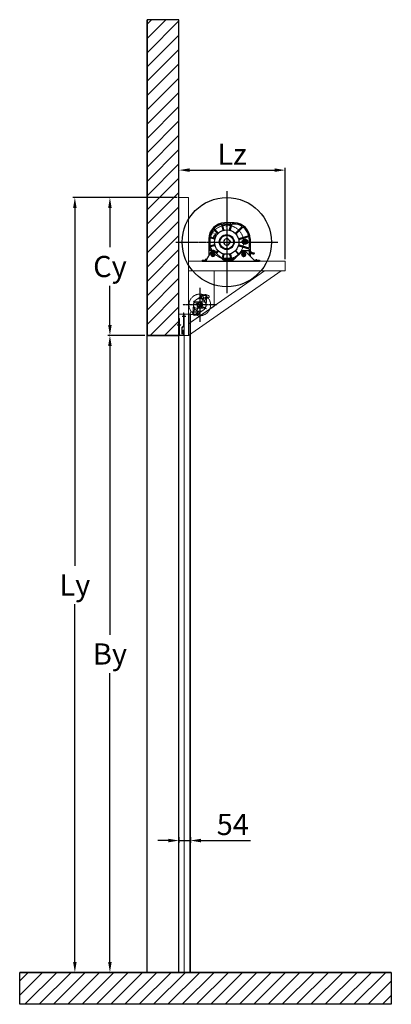
# Model space of a CAD drawing. Units: millimetres. Extents: x 81948 to 89612, y -1214 to 6717.
# Drawn here: x 87862 to 89612, y 2080 to 6717 of the extents above; entities that cross this region are included whole.
import ezdxf
from ezdxf.enums import TextEntityAlignment as Align

# ---------------------------------------------------------------- set-up
doc = ezdxf.new("R2010")
doc.units = ezdxf.units.MM
for name, pattern in [('CENTER', [19, 12, -2, 3, -2]), ('dashed', [19.05, 12.7, -6.35]), ('solid', [0])]:
    doc.linetypes.add(name, pattern=pattern)
for name, color, linetype, lineweight in [('Afrolbeveiliging-Flens', 7, 'Continuous', 13), ('Assen', 7, 'dashed', 5), ('constructie', 7, 'Continuous', 18)]:
    doc.layers.add(name, color=color, linetype=linetype, lineweight=lineweight)
for name, color, linetype in [('bestaand', 7, 'Continuous'), ('DIM', 1, 'Continuous'), ('HARTLIJN', 7, 'CENTER'), ('parts', 7, 'Continuous')]:
    doc.layers.add(name, color=color, linetype=linetype)
doc.styles.add('LC-TXT-000-0', font='MONOTXT')
doc.styles.add('LC-TXT-101-0', font='MONOTXT')
doc.styles.get("Standard").update_dxf_attribs({"font": 'ARIALN.TTF'})
doc.dimstyles.new('ISO-25', dxfattribs={"dimtxt": 70, "dimasz": 50, "dimexe": 10, "dimexo": 10, "dimgap": 10, "dimtad": 1, "dimtih": 1, "dimtoh": 1, "dimdec": 0, "dimtxsty": 'Standard', "dimcen": 2.5, "dimadec": 0, "dimazin": 0, "dimtfac": 1, "dimtdec": 0, "dimtmove": 0, "dimatfit": 3, "dimfxl": 1, "dimarcsym": 0})

# ---------------------------------------------------------------- blocks, each defined once
blk = doc.blocks.new('*D8')
at = {"layer": 'Defpoints', "color": 0, "transparency": 16777216}
for p in [(89111.6, 6008.6), (88611.6, 5879.6), (89111.6, 5579.4)]:
    blk.add_point(p, dxfattribs=at)
at = {"layer": 'DIM', "color": 0, "lineweight": -2, "transparency": 16777216}
for p, q in [((88611.6, 5889.6), (88611.6, 6018.6)), ((88661.6, 6008.6), (89061.6, 6008.6)), ((89111.6, 5589.4), (89111.6, 6018.6))]:
    blk.add_line(p, q, dxfattribs=at)
at = {"layer": 'DIM', "color": 0, "transparency": 16777216}
for points in [[(88661.6, 6016.9), (88661.6, 6000.2), (88611.6, 6008.6)], [(89061.6, 6016.9), (89061.6, 6000.2), (89111.6, 6008.6)]]:
    blk.add_solid(points, dxfattribs=at)
at = {"layer": 'DIM', "color": 0, "transparency": 16777216, "insert": (88861.6, 6083.6), "char_height": 70, "attachment_point": 5}
blk.add_mtext('{\\H1.42857x;Lz}', dxfattribs=at)
blk = doc.blocks.new('Muurhaak')
h = blk.add_hatch()
h.set_pattern_fill('ANSI31', color=256, angle=90)
h.paths.add_polyline_path([(2, 42.4), (0, 42.4), (0, 17.4), (2, 17.4)])
edge = h.paths.add_edge_path()
edge.add_line((2, 7.4), (0, 7.4))
edge.add_line((0, 7.4), (0, -37.6))
edge.add_line((0, -37.6), (22.5, -37.6))
edge.add_line((22.5, -37.6), (22.5, -13.2))
edge.add_line((22.5, -13.2), (20.5, -13.2))
edge.add_line((20.5, -13.2), (20.5, -35))
edge.add_arc((19.8, -35), 0.669, -90, 0, ccw=False)
edge.add_line((19.8, -35.6), (11.7, -35.6))
edge.add_line((11.7, -35.6), (2.4, -35.6))
edge.add_arc((2.4, -35.2), 0.446, 180, 270, ccw=False)
edge.add_line((2, -35.2), (2, 7.4))
at = {"layer": 'bestaand'}
for p, q in [((0, 17.4), (2, 17.4)), ((0, 7.4), (2, 7.4))]:
    blk.add_line(p, q, dxfattribs=at)
at = {"layer": 'constructie', "color": 7, "linetype": 'solid'}
for p, q in [((2, 42.4), (0, 42.4)), ((0, 42.4), (0, -37.6)), ((2, -35.2), (2, 42.4)), ((0, -37.6), (22.5, -37.6)), ((2.4, -35.6), (19.8, -35.6)), ((20.5, -13.2), (22.5, -13.2)), ((20.5, -35), (20.5, -13.2)), ((22.5, -37.6), (22.5, -13.2))]:
    blk.add_line(p, q, dxfattribs=at)
for centre, radius, start, end in [((2.4, -35.2), 0.446, 180, 270), ((19.8, -35), 0.669, 270, 0)]:
    blk.add_arc(centre, radius, start, end, dxfattribs=at)
at = {"layer": 'HARTLIJN', "ltscale": 0.025}
blk.add_line((-9, 12.4), (11, 12.4), dxfattribs=at)
blk = doc.blocks.new('FG 40.30 Zijaanzicht')
at = {"layer": 'HARTLIJN'}
for p, q in [((-59.06779, 0), (59.06779, 0)), ((0, 42.577838), (0, -42.577838)), ((-100.007246, -78.44241), (-100.007246, -93.454676)), ((139.992754, -91.722892), (139.992754, -80.403706))]:
    blk.add_line(p, q, dxfattribs=at)
at = {"layer": 'parts'}
for p, q in [((-43.391886, 40.563459), (-60.904343, 58.075916)), ((-40.563459, 43.391886), (-58.450622, 61.279049)), ((-17.296746, 56.824929), (-23.691434, 80.690231)), ((-13.433043, 57.860205), (-19.603098, 80.887166)), ((34.996967, 90), (-10, 90)), ((-10, 85), (16.795453, 85)), ((13.433043, 57.860205), (19.693231, 81.223543)), ((17.296747, 56.824929), (24.449036, 83.517638)), ((34.996967, 85), (26.380888, 85)), ((41.618891, 42.447318), (71.190323, 72.01875)), ((44.312521, 39.484093), (75.098444, 70.270016)), ((-85, 15), (-85, -64.488001)), ((-80, 15), (-80, -15.455707)), ((-56.824929, 17.296746), (-76.935342, 22.685315)), ((-57.860205, 13.433043), (-76.223543, 18.353484)), ((-60.970665, 23.235643), (-58.729893, 31.598318)), ((-60.970665, 23.235643), (-55.512316, 29.74065)), ((-58.729893, 31.598318), (-55.512316, 29.74065)), ((18.3, 4), (14.456832, 4)), ((18.3, -4), (18.3, 4)), ((57.042039, 16.839672), (101.393452, 30.159929)), ((57.893861, 12.921853), (101.78124, 26.1976)), ((79.235423, 2.693015), (82.52001, 2.693015)), ((79.235423, 1.958461), (79.235423, 2.693015)), ((81.355127, 1.958461), (79.235423, 1.958461)), ((81.215619, 3.392461), (82.206519, 3.973749)), ((84.776062, 3.253675), (81.709922, -3.774061)), ((83.953561, 4.125147), (83.573791, 3.253675)), ((83.573791, 3.253675), (84.776062, 3.253675)), ((83.810648, -3.553195), (86.779846, 3.253675)), ((83.953561, 4.125147), (85.155832, 4.125147)), ((86.993717, 8.337591), (85.155832, 4.125147)), ((87.983116, 3.253675), (86.779846, 3.253675)), ((87.157617, -1.395504), (90.238748, 6.009004)), ((87.160615, 4.125147), (89.102437, 8.577445)), ((87.160615, 4.125147), (88.362886, 4.125147)), ((88.362886, 4.125147), (87.983116, 3.253675)), ((88.972516, 0.009643), (88.359888, -1.395504)), ((92.85616, 0.009643), (88.972516, 0.009643)), ((89.474212, 1.157947), (90.914338, 4.459944)), ((92.355464, 1.157947), (89.474212, 1.157947)), ((90.238748, 6.009004), (91.842775, 6.009004)), ((91.04226, 10.538256), (90.388657, 10.543253)), ((90.683478, 9.439922), (91.04226, 10.538256)), ((90.914338, 4.459944), (92.355464, 1.157947)), ((91.842775, 6.009004), (95.072815, -1.395504)), ((93.468788, -1.395504), (92.85616, 0.009643)), ((104.996967, 15), (104.996967, -24.475852)), ((109.996967, 15), (109.996967, -66.001262)), ((-73.007246, -44.001542), (-97.008607, -85.001542)), ((-80, -25.808469), (-80, -40.001542)), ((-64.997246, -40.001542), (-80, -40.001542)), ((-56.824929, -17.296746), (-77.776457, -22.910691)), ((-57.860205, -13.433043), (-76.223543, -18.353485)), ((-73.007246, -44.001542), (-57.007246, -44.001542)), ((-57.007246, -44.001542), (-18.936178, -82.072609)), ((-43.391886, -40.563459), (-48.064413, -45.235986)), ((-40.563459, -43.391886), (-47.00728, -49.835707)), ((18.3, -4), (14.456832, -4)), ((71.997247, -44.001542), (33.926179, -82.072609)), ((40.563459, -43.391886), (56.585181, -59.413608)), ((43.391887, -40.563459), (57.575568, -54.747141)), ((56.857959, -17.385056), (103.572251, -31.414966)), ((57.893861, -12.921853), (102.41789, -26.390185)), ((71.997247, -44.001542), (87.997247, -44.001542)), ((80.104896, -4.655526), (79.53824, -5.757858)), ((79.53824, -5.757858), (80.44369, -5.757858)), ((80.047247, -40.001542), (104.996967, -40.001542)), ((80.362739, -4.655526), (80.104896, -4.655526)), ((88.359888, -1.395504), (87.157617, -1.395504)), ((87.997247, -44.001542), (128.997247, -85.001542)), ((95.072815, -1.395504), (93.468788, -1.395504)), ((104.996967, -33.330442), (104.996967, -61.001262)), ((-115.007246, -85.001542), (-97.008607, -85.001542)), ((-115.007246, -85.001542), (-115.007246, -90.001542)), ((-115.007246, -90.001542), (154.992754, -90.001542)), ((-99.492074, -90.001542), (-99.492074, -85.001542)), ((-97.008607, -85.001542), (-97.008607, -90.001542)), ((-73.338309, -58.001542), (-57.732443, -58.001542)), ((-69.247246, -63.982465), (-69.247246, -66.686494)), ((-69.247246, -67.051542), (-69.247246, -63.982465)), ((-69.247246, -67.051542), (-65.847246, -67.051542)), ((-68.397246, -65.401542), (-66.697246, -65.401542)), ((-67.547246, -66.251542), (-67.547246, -64.551542)), ((-65.847246, -67.028872), (-65.847246, -63.688368)), ((-65.007246, -47.132002), (-65.007246, -68.001542)), ((-64.147246, -67.028871), (-64.147246, -63.688368)), ((-64.147246, -67.051542), (-60.747246, -67.051542)), ((-63.297246, -65.401542), (-61.597246, -65.401542)), ((-62.447246, -66.251542), (-62.447246, -64.551542)), ((-60.747246, -67.051542), (-60.747246, -63.982465)), ((-24.468722, -75), (-26.008787, -75)), ((-17.296746, -56.824929), (-21.570945, -72.776457)), ((35.998788, -80), (-21.008787, -80)), ((-13.433043, -57.860205), (-17.013738, -71.223543)), ((-14.115961, -75), (14.115961, -75)), ((-11.86511, -85.001542), (26.855111, -85.001542)), ((13.433043, -57.860205), (17.013739, -71.223543)), ((17.296747, -56.824929), (21.570946, -72.776457)), ((24.468723, -75), (40.998788, -75)), ((69.770807, -58.001542), (89.997247, -58.001542)), ((75.757247, -63.982465), (75.757247, -66.686494)), ((75.757247, -67.051542), (75.757247, -63.982465)), ((75.757247, -67.051542), (79.157247, -67.051542)), ((76.607247, -65.401542), (78.307247, -65.401542)), ((77.457247, -66.251542), (77.457247, -64.551542)), ((79.157247, -67.028872), (79.157247, -63.688368)), ((79.997247, -48.001542), (79.997247, -68.001542)), ((80.857247, -67.028871), (80.857247, -63.688368)), ((80.857247, -67.051542), (84.257247, -67.051542)), ((81.707247, -65.401542), (83.407247, -65.401542)), ((82.557247, -66.251542), (82.557247, -64.551542)), ((84.257247, -67.051542), (84.257247, -63.982465)), ((129.943712, -54.760102), (128.157267, -55.662018)), ((128.997247, -85.001542), (154.992754, -85.001542)), ((128.997247, -85.001542), (128.997247, -90.001542)), ((129.742354, -51.763431), (130.832533, -51.31535)), ((129.943712, -54.760102), (129.742354, -51.763431)), ((131.085516, -90.001542), (131.085516, -85.001542)), ((133.242754, -90.001542), (133.242754, -85.001542)), ((146.742754, -90.001542), (146.742754, -85.001542)), ((154.992754, -85.001542), (154.992754, -90.001542))]:
    blk.add_line(p, q, dxfattribs=at)
for centre, radius in [((0, 0), 57.5), ((0, 0), 35), ((0, 0), 32.5), ((85.808436, 2.325239), 12.492521), ((85.808436, 2.325239), 10.655336), ((-67.547246, -65.401542), 0.85), ((-62.447246, -65.401542), 0.85), ((77.457247, -65.401542), 0.85), ((82.557247, -65.401542), 0.85)]:
    blk.add_circle(centre, radius, dxfattribs=at)
for centre, radius, start, end in [((-10, 15), 75, 90, 180), ((-10, 15), 70, 142.319145, 170.91169), ((-63.025664, 55.954596), 3, 45, 142.319145), ((-56.329302, 63.40037), 3, 133.747546, 225), ((-10, 15), 70, 104.335549, 133.747546), ((-26.589212, 79.913774), 3, 15, 104.335549), ((-16.705321, 81.663623), 3, 95.743744, 195), ((-19.228598, 56.307291), 2, 288.854724, 15), ((-10, 15), 70, 90, 95.743744), ((-11.501191, 58.377843), 2, 195, 281.145276), ((11.501192, 58.377843), 2, 258.854724, 345), ((16.795453, 82), 3, 345, 90), ((19.228598, 56.307291), 2, 165, 251.145276), ((26.380888, 83), 2, 90, 165), ((34.996967, 15), 75, 0, 90), ((34.996967, 15), 70, 59.239006, 90), ((69.77611, 73.432964), 2, 315, 59.239006), ((76.512657, 68.855803), 2, 52.372537, 135), ((34.996967, 15), 70, 14.543141, 52.372537), ((-77, 15.455707), 3, 75, 180), ((-76.158885, 25.583093), 3, 170.91169, 255), ((-58.377843, 11.501191), 2, 348.854724, 75), ((-0.999063, -1.806962), 64.871552, 139.626588, 149.943115), ((-56.307291, 19.228598), 2, 255, 341.145276), ((-44.806099, 39.149245), 2, 318.854724, 45), ((-39.149245, 44.8061), 2, 225, 311.145276), ((0, 0), 15, 15.466009953, 344.533990047), ((40.204677, 43.861531), 2, 227.490779, 315), ((45.726735, 38.06988), 2, 135, 219.779138), ((56.466755, 18.755148), 2, 198.373647, 286.716822), ((58.472938, 11.00752), 2, 106.830345, 190.661152), ((80.588602, 2.325239), 4.306707, 160.582, 180), ((80.588602, 2.325239), 4.306677, 180, 199.418), ((80.011952, 2.529115), 3.694948, 139.6, 160.581), ((80.011952, 2.122362), 3.694948, 199.419, 220.399), ((79.644175, 2.841925), 3.212191, 115.954, 139.602), ((81.012345, 2.325239), 3.705002, 162.97, 180), ((81.012345, 2.325239), 3.704972, 180, 197.03), ((80.190844, 2.577086), 2.845983, 143.52, 162.972), ((80.191843, 2.074391), 2.846013, 197.028, 216.48), ((79.67016, 2.961852), 2.198476, 119.255, 143.518), ((79.67016, 1.688625), 2.198456, 216.482, 240.745), ((79.408318, 3.324632), 2.674837, 89.9998, 115.953), ((79.34036, 3.551495), 1.522386, 90, 119.256), ((79.34036, 3.551495), 1.522476, 60.745, 90.0007), ((79.408318, 3.324632), 2.674837, 64.0474, 90.0002), ((79.00956, 1.688625), 2.198376, 299.256, 323.519), ((79.00956, 2.961852), 2.198396, 36.4801, 60.743), ((79.173461, 2.841925), 3.212281, 40.3995, 64.0475), ((78.488876, 2.577086), 2.846043, 16.6482, 36.4825), ((78.488876, 2.074391), 2.846073, 323.518, 342.97), ((77.668374, 2.325239), 3.704952, 342.969, 354.319388), ((78.805684, 2.122362), 3.694888, 319.602, 340.583), ((78.805684, 2.529115), 3.694948, 23.0152, 40.3987), ((78.229034, 2.325239), 4.306677, 340.582, 4.894), ((90.361673, 6.868482), 3.674271, 89.5665, 156.437), ((90.44962, 7.989802), 1.469708, 80.8318, 156.437), ((100.818169, 32.075405), 2, 286.716822, 14.543141), ((102.360317, 24.283268), 2, 7.846445, 106.830345), ((34.996967, 15), 70, 0, 7.846445), ((-77, -15.455707), 3, 180, 285), ((-77, -25.808469), 3, 105, 180), ((-64.997246, -58.001542), 18, 45.145394, 90), ((-58.377843, -11.501191), 2, 285, 11.145276), ((-56.307291, -19.228598), 2, 18.854724, 105), ((-50.185733, -43.114666), 3, 225.145394, 315), ((-44.806099, -39.149246), 2, 315, 41.145276), ((-39.149245, -44.8061), 2, 48.854724, 135), ((39.149246, -44.8061), 2, 45, 131.145276), ((44.8061, -39.149246), 2, 138.854724, 225), ((56.282675, -19.300532), 2, 73.283178, 161.072063), ((58.472938, -11.007521), 2, 169.338848, 253.169655), ((79.997247, -58.001542), 18.000069, 89.840845, 165.16799), ((79.644175, 1.809551), 3.212191, 220.398, 244.046), ((79.408318, 1.325845), 2.674837, 244.047, 270), ((79.34036, 1.098983), 1.522396, 240.743, 269.999), ((79.34036, 1.098983), 1.522486, 270, 299.256), ((79.408318, 1.325845), 2.674837, 270, 295.953), ((80.362739, -3.185418), 1.469708, 270, 336.431), ((80.44369, -2.084086), 3.674271, 270, 336.431), ((79.173461, 1.809551), 3.212281, 295.952, 319.601), ((102.996967, -24.475852), 2, 253.169655, 0), ((102.996967, -33.330442), 2, 0, 73.283178), ((133.830421, -13.542363), 37.891766, 231.024525, 265.462179), ((-65.007246, -58.001542), 10, 295.213977, 180), ((-65.007246, -58.001542), 10, 180, 295.177238), ((-64.997246, -57.701542), 7.25, 308.938287, 231.061713), ((-64.997246, -57.701542), 7.25, 308.938287, 231.061713), ((-64.997246, -58.001542), 5.75, 278.500966, 261.499034), ((-70.070856, -63.985349), 0.826375, 0.19998, 51.262362), ((-65.007246, -58.001542), 6.05, 262.0191, 278.172205), ((-59.922246, -63.982465), 0.825, 128.938287, 180), ((-44.885959, -51.957028), 3, 135, 196.728325), ((-64.997246, -58.001542), 18, 14.75151, 16.728325), ((-24.468722, -72), 3, 270, 345), ((-11.86511, -75.001542), 10, 225, 270), ((-19.228598, -56.307291), 2, 345, 71.145276), ((-14.115961, -72), 3, 165, 270), ((-11.501191, -58.377844), 2, 78.854724, 165), ((11.501192, -58.377844), 2, 15, 101.145276), ((14.115961, -72), 3, 270, 15), ((19.228598, -56.307291), 2, 108.854724, 195), ((24.468723, -72), 3, 195, 270), ((26.855111, -75.001542), 10, 270, 315), ((59.696888, -52.625821), 3, 225, 285.049858), ((79.997247, -58.001542), 10, 0, 295.177238), ((80.007247, -57.701542), 7.25, 308.938287, 231.061713), ((80.007247, -57.701542), 7.25, 308.938287, 231.061713), ((80.007247, -58.001542), 5.75, 278.500966, 261.499034), ((74.933637, -63.985349), 0.826375, 0.19998, 51.262362), ((79.997247, -58.001542), 6.05, 262.0191, 278.172205), ((79.997247, -58.001542), 10, 295.213977, 0), ((85.082247, -63.982465), 0.825, 128.938287, 180), ((133.830421, -13.542363), 42.5, 235.889748, 262.32892)]:
    blk.add_arc(centre, radius, start, end, dxfattribs=at)
for s, height, style, width, p in [('OBEN', 5, 'LC-TXT-101-0', 0.7, (-6.769306, 68.973859)), ('.', 3.5, 'LC-TXT-000-0', 0.8, (-63.877246, -63.601542)), ('.', 3.5, 'LC-TXT-000-0', 0.8, (81.127247, -63.601542))]:
    blk.add_text(s, height=height, dxfattribs=dict(at, style=style, width=width)).set_placement(p)
at = {"layer": 'parts', "style": 'LC-TXT-101-0', "width": 0.7}
blk.add_text('AB', height=5, dxfattribs=at).set_placement((-59.784376, 38.507164), align=Align.CENTER)
blk = doc.blocks.new('UCFL204 Vooraanzicht')
at = {"layer": 'Afrolbeveiliging-Flens'}
for p, q in [((-7.9, 51.3), (-26, 15)), ((-10, 47.1), (-10, 28.3)), ((7.9, 51.3), (26, 15)), ((10, 47.1), (10, 28.3)), ((-7.9, -51.3), (-26, -15)), ((-10, -47.1), (-10, -28.3)), ((7.9, -51.3), (26, -15)), ((10, -47.1), (10, -28.3))]:
    blk.add_line(p, q, dxfattribs=at)
for centre, radius in [((0, 45), 6), ((0, 0), 30), ((0, 0), 14), ((0, 0), 10), ((0, -45), 6)]:
    blk.add_circle(centre, radius, dxfattribs=at)
for centre, start, end in [((0, 47), 28.3865, 151.6135), ((0, -47), 208.3865, 331.6135)]:
    blk.add_arc(centre, 9, start, end, dxfattribs=at)
at = {"layer": 'HARTLIJN'}
for p, q in [((-35, 0), (35, 0)), ((0, 35), (0, -35))]:
    blk.add_line(p, q, dxfattribs=at)
blk = doc.blocks.new('*D49')
at = {"layer": 'Defpoints', "color": 0, "transparency": 16777216}
for p in [(88611.6, 2876.2), (88665.6, 2876.2), (88611.6, 2850.9)]:
    blk.add_point(p, dxfattribs=at)
at = {"layer": 'DIM', "color": 0, "lineweight": -2, "transparency": 16777216}
for p, q in [((88561.6, 2850.9), (88511.6, 2850.9)), ((88611.6, 2866.2), (88611.6, 2840.9)), ((88611.6, 2850.9), (88665.6, 2850.9)), ((88665.6, 2866.2), (88665.6, 2840.9)), ((88715.6, 2850.9), (88948.6, 2850.9))]:
    blk.add_line(p, q, dxfattribs=at)
at = {"layer": 'DIM', "color": 0, "transparency": 16777216}
for points in [[(88561.6, 2859.2), (88561.6, 2842.6), (88611.6, 2850.9)], [(88715.6, 2859.2), (88715.6, 2842.6), (88665.6, 2850.9)]]:
    blk.add_solid(points, dxfattribs=at)
at = {"layer": 'DIM', "color": 0, "transparency": 16777216, "insert": (88865, 2926.7), "char_height": 70, "attachment_point": 5}
blk.add_mtext('{\\H1.42857x;54}', dxfattribs=at)
blk = doc.blocks.new('*D53')
at = {"layer": 'Defpoints', "color": 0, "transparency": 16777216}
for p in [(88286.5, 5879.6), (88613.6, 5879.6), (88461.6, 5229.6)]:
    blk.add_point(p, dxfattribs=at)
at = {"layer": 'DIM', "color": 0, "lineweight": -2, "transparency": 16777216}
for p, q in [((88603.6, 5879.6), (88276.5, 5879.6)), ((88286.5, 5829.6), (88286.5, 5645.2)), ((88286.5, 5279.6), (88286.5, 5464)), ((88451.6, 5229.6), (88276.5, 5229.6))]:
    blk.add_line(p, q, dxfattribs=at)
at = {"layer": 'DIM', "color": 0, "transparency": 16777216}
for points in [[(88278.1, 5829.6), (88294.8, 5829.6), (88286.5, 5879.6)], [(88278.1, 5279.6), (88294.8, 5279.6), (88286.5, 5229.6)]]:
    blk.add_solid(points, dxfattribs=at)
at = {"layer": 'DIM', "color": 0, "transparency": 16777216, "insert": (88286.5, 5554.6), "char_height": 70, "attachment_point": 5}
blk.add_mtext('{\\H1.42857x;Cy}', dxfattribs=at)
blk = doc.blocks.new('*D52')
at = {"layer": 'Defpoints', "color": 0, "transparency": 16777216}
for p in [(88286.5, 5229.6), (88461.6, 5229.6), (88611.6, 2229.6)]:
    blk.add_point(p, dxfattribs=at)
at = {"layer": 'DIM', "color": 0, "lineweight": -2, "transparency": 16777216}
for p, q in [((88451.6, 5229.6), (88276.5, 5229.6)), ((88286.5, 5179.6), (88286.5, 3819.3)), ((88286.5, 2279.6), (88286.5, 3639.9)), ((88601.6, 2229.6), (88276.5, 2229.6))]:
    blk.add_line(p, q, dxfattribs=at)
at = {"layer": 'DIM', "color": 0, "transparency": 16777216}
for points in [[(88278.1, 5179.6), (88294.8, 5179.6), (88286.5, 5229.6)], [(88278.1, 2279.6), (88294.8, 2279.6), (88286.5, 2229.6)]]:
    blk.add_solid(points, dxfattribs=at)
at = {"layer": 'DIM', "color": 0, "transparency": 16777216, "insert": (88286.5, 3729.6), "char_height": 70, "attachment_point": 5}
blk.add_mtext('{\\H1.42857x;By}', dxfattribs=at)
blk = doc.blocks.new('*D55')
at = {"layer": 'Defpoints', "color": 0, "transparency": 16777216}
for p in [(88611.6, 5879.6), (88121.4, 2229.6), (88611.6, 2229.6)]:
    blk.add_point(p, dxfattribs=at)
at = {"layer": 'DIM', "color": 0, "lineweight": -2, "transparency": 16777216}
for p, q in [((88601.6, 5879.6), (88111.4, 5879.6)), ((88121.4, 5829.6), (88121.4, 4144.3)), ((88121.4, 2279.6), (88121.4, 3964.9)), ((88601.6, 2229.6), (88111.4, 2229.6))]:
    blk.add_line(p, q, dxfattribs=at)
at = {"layer": 'DIM', "color": 0, "transparency": 16777216}
for points in [[(88113, 5829.6), (88129.7, 5829.6), (88121.4, 5879.6)], [(88113, 2279.6), (88129.7, 2279.6), (88121.4, 2229.6)]]:
    blk.add_solid(points, dxfattribs=at)
at = {"layer": 'DIM', "color": 0, "transparency": 16777216, "insert": (88121.4, 4054.6), "char_height": 70, "attachment_point": 5}
blk.add_mtext('{\\H1.42857x;Ly}', dxfattribs=at)

msp = doc.modelspace()

# ---------------------------------------------------------------- hatches: boundary and pattern name
at = {"layer": 'bestaand'}
h = msp.add_hatch(dxfattribs=at)
h.set_pattern_fill('ANSI31', color=256, scale=15)
h.paths.add_polyline_path([(88611.6, 6717.1), (88461.6, 6717.1), (88461.6, 5959.6), (88461.6, 5929.6), (88461.6, 5929.6), (88461.6, 5229.6), (88611.6, 5229.6)])
h = msp.add_hatch(dxfattribs=at)
h.set_pattern_fill('ANSI31', color=256, scale=15)
h.paths.add_polyline_path([(87861.6, 2229.6), (89611.6, 2229.6), (89611.6, 2079.6), (87861.6, 2079.6)])

# ---------------------------------------------------------------- linework, layer by layer
at = {"linetype": 'solid'}
msp.add_line((88626.8, 5320.9), (88644, 5320.9), dxfattribs=at)
at = {"layer": 'Assen', "ltscale": 0.025}
for centre, radius in [((88836.6, 5669.6), 79.5), ((88709.6, 5373.6), 51)]:
    msp.add_circle(centre, radius, dxfattribs=at)
at = {"layer": 'bestaand'}
for p, q in [((88461.6, 2229.6), (88461.6, 6717.1)), ((88611.6, 2229.6), (88611.6, 6717.1)), ((88611.6, 5229.6), (88461.6, 5229.6)), ((89611.6, 2229.6), (87861.6, 2229.6)), ((89611.6, 2079.6), (87861.6, 2079.6))]:
    msp.add_line(p, q, dxfattribs=at)
for points in [[(88461.6, 5229.6), (88611.6, 5229.6), (88611.6, 6717.1), (88461.6, 6717.1)], [(87861.6, 2229.6), (89611.6, 2229.6), (89611.6, 2079.6), (87861.6, 2079.6)]]:
    msp.add_lwpolyline(points, close=True, dxfattribs=at)
msp.add_circle((88836.6, 5669.6), 210, dxfattribs=at)
at = {"layer": 'constructie', "color": 7, "linetype": 'solid'}
for p, q in [((88665.6, 5329.6), (88611.6, 5329.6)), ((88635.6, 5329.6), (88635.6, 2229.6)), ((88662.6, 5329.6), (88662.6, 2229.6))]:
    msp.add_line(p, q, dxfattribs=at)
at = {"layer": 'constructie'}
for points in [[(88611.6, 5879.6), (88611.6, 5229.6), (88656.6, 5229.6), (88656.6, 5879.6)], [(88656.6, 5534.6), (89111.6, 5534.6), (89111.6, 5579.6), (88656.6, 5579.6)], [(88656.6, 5229.6), (89092.1, 5534.6), (89013.7, 5534.6), (88656.6, 5284.6)], [(88656.6, 5284.6), (88776.6, 5368.6), (88776.6, 5534.6), (88656.6, 5534.6)]]:
    msp.add_lwpolyline(points, close=True, dxfattribs=at)
for points in [[(88693.6, 5358.6), (88725.6, 5358.6, 0.414214), (88740.6, 5373.6, 0.414214), (88725.6, 5388.6), (88693.6, 5388.6, 0.414214), (88678.6, 5373.6, 0.414214)], [(88716.1, 5406.1), (88748.1, 5406.1, 0.414214), (88754.6, 5412.6), (88754.6, 5412.6, 0.414214), (88748.1, 5419.1), (88716.1, 5419.1, 0.414214), (88709.6, 5412.6), (88709.6, 5412.6, 0.414214)], [(88671.1, 5328.2), (88703.1, 5328.2, 0.414214), (88709.6, 5334.7), (88709.6, 5334.7, 0.414214), (88703.1, 5341.2), (88671.1, 5341.2, 0.414214), (88664.6, 5334.7), (88664.6, 5334.7, 0.414214)]]:
    msp.add_lwpolyline(points, format="xyb", close=True, dxfattribs=at)
at = {"layer": 'constructie', "color": 7, "linetype": 'solid'}
msp.add_lwpolyline([(88634.6, 5275.8, -0.125235), (88633.8, 5273.1), (88627.2, 5266.4, 0.198912), (88626.9, 5265.7), (88626.9, 5238.1), (88624.9, 5238.1), (88624.9, 5265.7, -0.198912), (88625.8, 5267.8), (88632.1, 5274.1, 0.125235), (88632.6, 5276), (88632.6, 5336), (88634.6, 5336), (88634.6, 5275.8), (88634.6, 5336)], format="xyb", dxfattribs=at)
msp.add_lwpolyline([(88665.6, 5329.6), (88665.6, 2229.6), (88611.6, 2229.6), (88611.6, 5329.6)], dxfattribs=at)
at = {"layer": 'HARTLIJN', "ltscale": 0.1}
for p, q in [((88836.6, 5909.6), (88836.6, 5429.6)), ((88596.6, 5669.6), (89076.6, 5669.6)), ((88709.6, 5453.6), (88709.6, 5293.6)), ((88789.6, 5373.6), (88629.6, 5373.6))]:
    msp.add_line(p, q, dxfattribs=at)

# ---------------------------------------------------------------- block references
at = {"layer": 'Afrolbeveiliging-Flens', "rotation": 329.9999999999999}
msp.add_blockref('UCFL204 Vooraanzicht', (88709.6, 5373.6), dxfattribs=at)
at = {"layer": 'constructie', "color": 7, "linetype": 'solid'}
msp.add_blockref('Muurhaak', (88611.6, 5267.3), dxfattribs=at)
at = {"layer": 'parts', "color": 7}
msp.add_blockref('FG 40.30 Zijaanzicht', (88836.6, 5669.6), dxfattribs=at)

# ---------------------------------------------------------------- dimensions: what is measured, and where the dimension line sits
at = {"layer": 'DIM'}
for base, p1, p2, angle, text, picture, middle in [((89111.6, 6008.6), (88611.6, 5879.6), (89111.6, 5579.4), 0, '{\\H1.42857x;Lz}', '*D8', (88861.6, 6008.6)), ((88286.5, 5879.6), (88461.6, 5229.6), (88613.6, 5879.6), 90, '{\\H1.42857x;Cy}', '*D53', (88286.5, 5554.6)), ((88286.5, 5229.6), (88611.6, 2229.6), (88461.6, 5229.6), 90, '{\\H1.42857x;By}', '*D52', (88286.5, 3729.6)), ((88611.6, 2850.9), (88665.6, 2876.2), (88611.6, 2876.2), 0, '{\\H1.42857x;<>}', '*D49', (88865, 2850.9))]:
    dim = msp.add_linear_dim(base=base, p1=p1, p2=p2, angle=angle, text=text, dimstyle='ISO-25', override={"dimgap": 25}, dxfattribs=at)
    dim.commit()
    dim.dimension.update_dxf_attribs({"geometry": picture, "text_midpoint": middle, "dimtype": 160})
dim = msp.add_linear_dim(base=(88121.4, 2229.6), p1=(88611.6, 5879.6), p2=(88611.6, 2229.6), angle=90, text='{\\H1.42857x;Ly}', dimstyle='ISO-25', override={"dimgap": 25}, dxfattribs=at)
dim.commit()
dim.dimension.update_dxf_attribs({"geometry": '*D55', "text_midpoint": (88121.4, 4054.6)})

doc.saveas('drawing.dxf')
